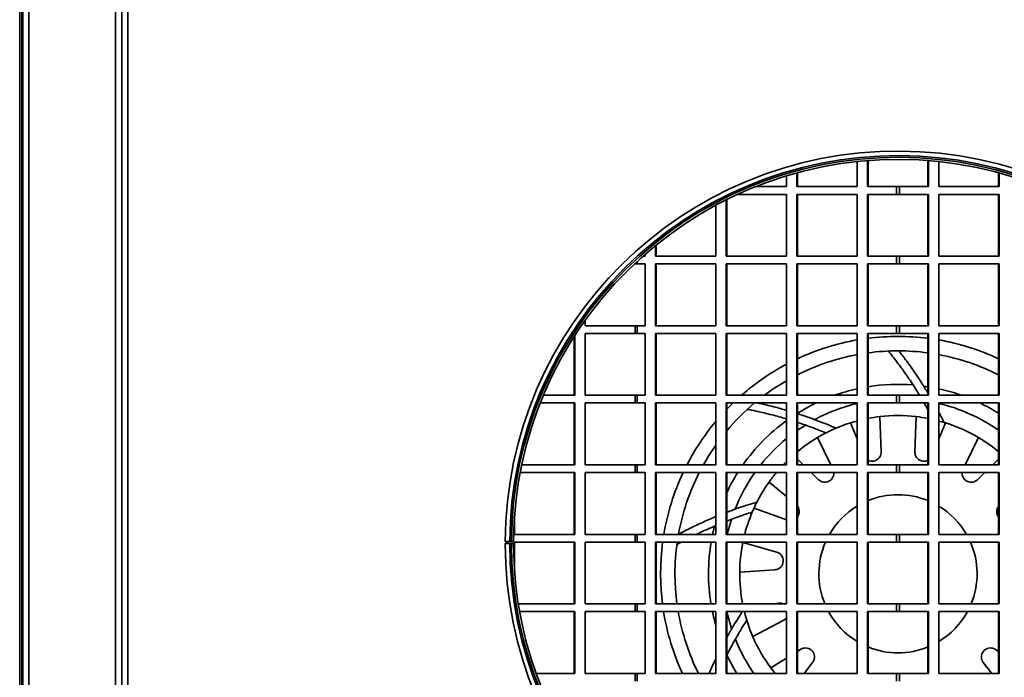
# Model space of a CAD drawing. Units: millimetres. Extents: x -669 to 3044, y -437 to 1913.
# Drawn here: x 1272 to 1591, y 523 to 736 of the extents above; entities that cross this region are included whole.
import ezdxf

# ---------------------------------------------------------------- set-up
doc = ezdxf.new("R2010")
doc.units = ezdxf.units.MM
doc.header["$LTSCALE"] = 5

msp = doc.modelspace()

# ---------------------------------------------------------------- linework, layer by layer
at = {"color": 7, "linetype": 'Continuous', "lineweight": 35}
for p, q in [((1272.23, 370.89), (1272.23, 1066.89)), ((1272.93, 370.89), (1272.93, 1066.89)), ((1275.23, 1034.9), (1275.23, 402.87)), ((1303.23, 1034.9), (1303.23, 402.87)), ((1305.23, 1034.9), (1305.23, 402.87)), ((1273.23, 1033.6), (1273.23, 404.17)), ((1305.23, 1033.89), (1305.23, 403.89)), ((1307.23, 1033.89), (1307.23, 403.89)), ((1543, 689.98), (1543, 681.89)), ((1546.4, 681.89), (1546.4, 690.3)), ((1546.56, 681.89), (1546.56, 690.31)), ((1565.89, 690.31), (1565.89, 681.89)), ((1566.06, 690.3), (1566.06, 681.89)), ((1569.46, 681.89), (1569.46, 689.98)), ((1520.15, 685.33), (1520.15, 681.89)), ((1523.55, 681.89), (1523.55, 686.31)), ((1523.71, 681.89), (1523.71, 686.36)), ((1588.75, 686.36), (1588.75, 681.89)), ((1588.91, 686.31), (1588.91, 681.89)), ((1520.15, 681.89), (1510.29, 681.89)), ((1543, 681.89), (1523.55, 681.89)), ((1555.76, 681.89), (1546.4, 681.89)), ((1555.76, 681.89), (1555.76, 679.39)), ((1556.7, 681.89), (1555.76, 681.89)), ((1556.7, 681.89), (1556.7, 679.39)), ((1566.06, 681.89), (1556.7, 681.89)), ((1588.91, 681.89), (1569.46, 681.89)), ((1504.45, 679.39), (1520.15, 679.39)), ((1520.15, 679.39), (1520.15, 659.39)), ((1523.55, 679.39), (1543, 679.39)), ((1523.55, 659.39), (1523.55, 679.39)), ((1523.71, 659.39), (1523.71, 679.39)), ((1543, 679.39), (1543, 659.39)), ((1546.4, 679.39), (1555.76, 679.39)), ((1546.4, 659.39), (1546.4, 679.39)), ((1546.56, 659.39), (1546.56, 679.39)), ((1555.76, 679.39), (1556.7, 679.39)), ((1556.7, 679.39), (1566.06, 679.39)), ((1565.89, 679.39), (1565.89, 659.39)), ((1566.06, 679.39), (1566.06, 659.39)), ((1569.46, 679.39), (1588.91, 679.39)), ((1569.46, 659.39), (1569.46, 679.39)), ((1588.75, 679.39), (1588.75, 659.39)), ((1588.91, 679.39), (1588.91, 659.39)), ((1497.3, 675.83), (1497.3, 659.39)), ((1500.7, 659.39), (1500.7, 677.59)), ((1500.86, 659.39), (1500.86, 677.68)), ((1477.85, 659.39), (1477.85, 662.86)), ((1478.01, 659.39), (1478.01, 662.99)), ((1474.45, 659.39), (1473.76, 659.39)), ((1474.45, 659.99), (1474.45, 659.39)), ((1497.3, 659.39), (1477.85, 659.39)), ((1520.15, 659.39), (1500.7, 659.39)), ((1543, 659.39), (1523.55, 659.39)), ((1555.76, 659.39), (1546.4, 659.39)), ((1555.76, 659.39), (1555.76, 656.89)), ((1556.7, 659.39), (1555.76, 659.39)), ((1556.7, 659.39), (1556.7, 656.89)), ((1566.06, 659.39), (1556.7, 659.39)), ((1588.91, 659.39), (1569.46, 659.39)), ((1471.02, 656.89), (1471.28, 656.89)), ((1471.28, 656.89), (1471.89, 656.89)), ((1471.89, 656.89), (1474.45, 656.89)), ((1474.45, 656.89), (1474.45, 636.89)), ((1477.85, 656.89), (1497.3, 656.89)), ((1477.85, 636.89), (1477.85, 656.89)), ((1478.01, 636.89), (1478.01, 656.89)), ((1497.3, 656.89), (1497.3, 636.89)), ((1500.7, 656.89), (1520.15, 656.89)), ((1500.7, 636.89), (1500.7, 656.89)), ((1500.86, 636.89), (1500.86, 656.89)), ((1520.15, 656.89), (1520.15, 636.89)), ((1523.55, 656.89), (1543, 656.89)), ((1523.55, 636.89), (1523.55, 656.89)), ((1523.71, 636.89), (1523.71, 656.89)), ((1543, 656.89), (1543, 636.89)), ((1546.4, 656.89), (1555.76, 656.89)), ((1546.4, 636.89), (1546.4, 656.89)), ((1546.56, 636.89), (1546.56, 656.89)), ((1555.76, 656.89), (1556.7, 656.89)), ((1556.7, 656.89), (1566.06, 656.89)), ((1565.89, 656.89), (1565.89, 636.89)), ((1566.06, 656.89), (1566.06, 636.89)), ((1569.46, 656.89), (1588.91, 656.89)), ((1569.46, 636.89), (1569.46, 656.89)), ((1588.75, 656.89), (1588.75, 636.89)), ((1588.91, 656.89), (1588.91, 636.89)), ((1455.12, 636.89), (1455.12, 638.68)), ((1471.28, 636.89), (1455.12, 636.89)), ((1471.28, 634.39), (1471.28, 636.89)), ((1471.89, 636.89), (1471.28, 636.89)), ((1471.89, 634.39), (1471.89, 636.89)), ((1474.45, 636.89), (1471.89, 636.89)), ((1497.3, 636.89), (1477.85, 636.89)), ((1520.15, 636.89), (1500.7, 636.89)), ((1543, 636.89), (1523.55, 636.89)), ((1555.76, 636.89), (1546.4, 636.89)), ((1555.76, 636.89), (1555.76, 634.39)), ((1556.7, 636.89), (1555.76, 636.89)), ((1556.7, 636.89), (1556.7, 634.39)), ((1566.06, 636.89), (1556.7, 636.89)), ((1588.91, 636.89), (1569.46, 636.89)), ((1451.71, 633.67), (1451.71, 614.39)), ((1455.12, 634.39), (1471.28, 634.39)), ((1455.12, 614.39), (1455.12, 634.39)), ((1471.28, 634.39), (1471.89, 634.39)), ((1471.89, 634.39), (1474.45, 634.39)), ((1474.45, 634.39), (1474.45, 614.39)), ((1477.85, 634.39), (1497.3, 634.39)), ((1477.85, 614.39), (1477.85, 634.39)), ((1478.01, 614.39), (1478.01, 634.39)), ((1497.3, 634.39), (1497.3, 614.39)), ((1500.7, 634.39), (1520.15, 634.39)), ((1500.7, 614.39), (1500.7, 634.39)), ((1500.86, 614.39), (1500.86, 634.39)), ((1520.15, 634.39), (1520.15, 614.39)), ((1523.55, 634.39), (1543, 634.39)), ((1523.55, 614.39), (1523.55, 634.39)), ((1523.71, 614.39), (1523.71, 634.39)), ((1543, 634.39), (1543, 614.39)), ((1546.4, 634.39), (1555.76, 634.39)), ((1546.4, 614.39), (1546.4, 634.39)), ((1546.56, 614.39), (1546.56, 634.39)), ((1555.76, 634.39), (1556.7, 634.39)), ((1556.7, 634.39), (1566.06, 634.39)), ((1565.89, 634.39), (1565.89, 614.39)), ((1566.06, 634.39), (1566.06, 614.39)), ((1569.46, 634.39), (1588.91, 634.39)), ((1569.46, 614.39), (1569.46, 634.39)), ((1588.75, 634.39), (1588.75, 614.39)), ((1588.91, 634.39), (1588.91, 614.39)), ((1451.55, 633.41), (1451.55, 614.39)), ((1564.54, 617.34), (1565.89, 617.14)), ((1440.56, 611.89), (1451.71, 611.89)), ((1451.71, 614.39), (1441.57, 614.39)), ((1451.55, 611.89), (1451.55, 591.89)), ((1451.71, 611.89), (1451.71, 591.89)), ((1471.28, 614.39), (1455.12, 614.39)), ((1455.12, 611.89), (1471.28, 611.89)), ((1455.12, 591.89), (1455.12, 611.89)), ((1471.28, 611.89), (1471.28, 614.39)), ((1471.89, 614.39), (1471.28, 614.39)), ((1471.28, 611.89), (1471.89, 611.89)), ((1471.89, 611.89), (1471.89, 614.39)), ((1474.45, 614.39), (1471.89, 614.39)), ((1471.89, 611.89), (1474.45, 611.89)), ((1474.45, 611.89), (1474.45, 591.89)), ((1497.3, 614.39), (1477.85, 614.39)), ((1477.85, 611.89), (1497.3, 611.89)), ((1477.85, 591.89), (1477.85, 611.89)), ((1478.01, 591.89), (1478.01, 611.89)), ((1497.3, 611.89), (1497.3, 591.89)), ((1520.15, 614.39), (1500.7, 614.39)), ((1500.7, 611.89), (1520.15, 611.89)), ((1500.7, 591.89), (1500.7, 611.89)), ((1500.86, 591.89), (1500.86, 611.89)), ((1520.15, 611.89), (1520.15, 591.89)), ((1543, 614.39), (1523.55, 614.39)), ((1523.55, 611.89), (1543, 611.89)), ((1523.55, 591.89), (1523.55, 611.89)), ((1523.71, 591.89), (1523.71, 611.89)), ((1543, 611.89), (1543, 591.89)), ((1555.76, 614.39), (1546.4, 614.39)), ((1546.4, 611.89), (1555.76, 611.89)), ((1546.4, 591.89), (1546.4, 611.89)), ((1546.56, 591.89), (1546.56, 611.89)), ((1555.76, 614.39), (1555.76, 611.89)), ((1556.7, 614.39), (1555.76, 614.39)), ((1555.76, 611.89), (1556.7, 611.89)), ((1556.7, 614.39), (1556.7, 611.89)), ((1566.06, 614.39), (1556.7, 614.39)), ((1556.7, 611.89), (1566.06, 611.89)), ((1564.71, 611.89), (1565.89, 609.79)), ((1565.89, 611.89), (1565.89, 591.89)), ((1566.06, 611.89), (1566.06, 591.89)), ((1588.91, 614.39), (1569.46, 614.39)), ((1569.46, 611.89), (1588.91, 611.89)), ((1569.46, 591.89), (1569.46, 611.89)), ((1588.75, 611.89), (1588.75, 591.89)), ((1588.91, 611.89), (1588.91, 591.89)), ((1540.9, 605.45), (1543, 600.25)), ((1550.78, 596.08), (1550.38, 607.47)), ((1562.08, 607.47), (1561.68, 596.08)), ((1569.46, 600.25), (1571.56, 605.45)), ((1523.71, 603.06), (1526.28, 604.75)), ((1534.51, 591.89), (1530.21, 600.7)), ((1582.25, 600.7), (1577.95, 591.89)), ((1523.71, 593.7), (1525.59, 591.89)), ((1586.87, 591.89), (1588.75, 593.7)), ((1434.08, 589.39), (1451.71, 589.39)), ((1451.71, 591.89), (1434.57, 591.89)), ((1451.55, 589.39), (1451.55, 569.39)), ((1451.71, 589.39), (1451.71, 569.39)), ((1471.28, 591.89), (1455.12, 591.89)), ((1455.12, 589.39), (1471.28, 589.39)), ((1455.12, 569.39), (1455.12, 589.39)), ((1471.28, 589.39), (1471.28, 591.89)), ((1471.89, 591.89), (1471.28, 591.89)), ((1471.28, 589.39), (1471.89, 589.39)), ((1471.89, 589.39), (1471.89, 591.89)), ((1474.45, 591.89), (1471.89, 591.89)), ((1471.89, 589.39), (1474.45, 589.39)), ((1474.45, 589.39), (1474.45, 569.39)), ((1497.3, 591.89), (1477.85, 591.89)), ((1477.85, 589.39), (1497.3, 589.39)), ((1477.85, 569.39), (1477.85, 589.39)), ((1478.01, 569.39), (1478.01, 589.39)), ((1497.3, 589.39), (1497.3, 569.39)), ((1520.15, 591.89), (1500.7, 591.89)), ((1500.7, 589.39), (1520.15, 589.39)), ((1500.7, 569.39), (1500.7, 589.39)), ((1500.86, 569.39), (1500.86, 589.39)), ((1520.15, 589.39), (1520.15, 569.39)), ((1543, 591.89), (1523.55, 591.89)), ((1523.55, 589.39), (1543, 589.39)), ((1523.55, 569.39), (1523.55, 589.39)), ((1523.71, 569.39), (1523.71, 589.39)), ((1528.18, 589.39), (1530.57, 587.08)), ((1543, 589.39), (1543, 569.39)), ((1555.76, 591.89), (1546.4, 591.89)), ((1546.4, 589.39), (1555.76, 589.39)), ((1546.4, 569.39), (1546.4, 589.39)), ((1546.56, 569.39), (1546.56, 589.39)), ((1555.76, 591.89), (1555.76, 589.39)), ((1556.7, 591.89), (1555.76, 591.89)), ((1555.76, 589.39), (1556.7, 589.39)), ((1556.7, 591.89), (1556.7, 589.39)), ((1566.06, 591.89), (1556.7, 591.89)), ((1556.7, 589.39), (1566.06, 589.39)), ((1565.89, 589.39), (1565.89, 569.39)), ((1566.06, 589.39), (1566.06, 569.39)), ((1588.91, 591.89), (1569.46, 591.89)), ((1569.46, 589.39), (1588.91, 589.39)), ((1569.46, 569.39), (1569.46, 589.39)), ((1581.89, 587.08), (1584.28, 589.39)), ((1588.75, 589.39), (1588.75, 569.39)), ((1588.91, 589.39), (1588.91, 569.39)), ((1520.15, 581.6), (1514.54, 586.3)), ((1509.69, 577.91), (1520.15, 574.1)), ((1432.26, 569.39), (1432.26, 575.51)), ((1496.3, 569.39), (1496.94, 572.06)), ((1429.23, 567.05), (1430.69, 567.04)), ((1429.73, 567.05), (1429.73, 566.39)), ((1430.69, 567.04), (1431.23, 567.04)), ((1431.93, 567.04), (1431.23, 567.04)), ((1451.71, 569.39), (1432.26, 569.39)), ((1432.26, 566.89), (1451.71, 566.89)), ((1432.26, 557.27), (1432.26, 566.89)), ((1451.55, 566.89), (1451.55, 546.89)), ((1451.71, 566.89), (1451.71, 546.89)), ((1471.28, 569.39), (1455.12, 569.39)), ((1455.12, 566.89), (1471.28, 566.89)), ((1455.12, 546.89), (1455.12, 566.89)), ((1471.28, 566.89), (1471.28, 569.39)), ((1471.89, 569.39), (1471.28, 569.39)), ((1471.28, 566.89), (1471.89, 566.89)), ((1471.89, 566.89), (1471.89, 569.39)), ((1474.45, 569.39), (1471.89, 569.39)), ((1471.89, 566.89), (1474.45, 566.89)), ((1474.45, 566.89), (1474.45, 546.89)), ((1497.3, 569.39), (1477.85, 569.39)), ((1477.85, 566.89), (1497.3, 566.89)), ((1477.85, 546.89), (1477.85, 566.89)), ((1478.01, 546.89), (1478.01, 566.89)), ((1497.3, 566.89), (1497.3, 546.89)), ((1520.15, 569.39), (1500.7, 569.39)), ((1500.7, 566.89), (1520.15, 566.89)), ((1500.7, 546.89), (1500.7, 566.89)), ((1500.86, 546.89), (1500.86, 566.89)), ((1517.04, 563.64), (1506.08, 566.78)), ((1520.15, 566.89), (1520.15, 546.89)), ((1543, 569.39), (1523.55, 569.39)), ((1523.55, 566.89), (1543, 566.89)), ((1523.55, 546.89), (1523.55, 566.89)), ((1523.71, 546.89), (1523.71, 566.89)), ((1543, 566.89), (1543, 546.89)), ((1555.76, 569.39), (1546.4, 569.39)), ((1546.4, 566.89), (1555.76, 566.89)), ((1546.4, 546.89), (1546.4, 566.89)), ((1546.56, 546.89), (1546.56, 566.89)), ((1555.76, 569.39), (1555.76, 566.89)), ((1556.7, 569.39), (1555.76, 569.39)), ((1555.76, 566.89), (1556.7, 566.89)), ((1556.7, 569.39), (1556.7, 566.89)), ((1566.06, 569.39), (1556.7, 569.39)), ((1556.7, 566.89), (1566.06, 566.89)), ((1565.89, 566.89), (1565.89, 546.89)), ((1566.06, 566.89), (1566.06, 546.89)), ((1588.91, 569.39), (1569.46, 569.39)), ((1569.46, 566.89), (1588.91, 566.89)), ((1569.46, 546.89), (1569.46, 566.89)), ((1588.75, 566.89), (1588.75, 546.89)), ((1588.91, 566.89), (1588.91, 546.89)), ((1429.23, 566.39), (1430.69, 566.39)), ((1430.69, 566.39), (1431.23, 566.39)), ((1431.93, 566.39), (1431.23, 566.39)), ((1505.07, 557.14), (1516.44, 557.93)), ((1451.71, 546.89), (1433.47, 546.89)), ((1471.28, 546.89), (1455.12, 546.89)), ((1471.28, 544.39), (1471.28, 546.89)), ((1471.89, 546.89), (1471.28, 546.89)), ((1471.89, 544.39), (1471.89, 546.89)), ((1474.45, 546.89), (1471.89, 546.89)), ((1497.3, 546.89), (1477.85, 546.89)), ((1520.15, 546.89), (1500.7, 546.89)), ((1517.57, 547.09), (1516.1, 546.89)), ((1543, 546.89), (1523.55, 546.89)), ((1555.76, 546.89), (1546.4, 546.89)), ((1555.76, 546.89), (1555.76, 544.39)), ((1556.7, 546.89), (1555.76, 546.89)), ((1556.7, 546.89), (1556.7, 544.39)), ((1566.06, 546.89), (1556.7, 546.89)), ((1588.91, 546.89), (1569.46, 546.89)), ((1433.89, 544.39), (1451.71, 544.39)), ((1451.55, 544.39), (1451.55, 524.39)), ((1451.71, 544.39), (1451.71, 524.39)), ((1455.12, 544.39), (1471.28, 544.39)), ((1455.12, 524.39), (1455.12, 544.39)), ((1471.28, 544.39), (1471.89, 544.39)), ((1471.89, 544.39), (1474.45, 544.39)), ((1474.45, 544.39), (1474.45, 524.39)), ((1477.85, 544.39), (1497.3, 544.39)), ((1477.85, 524.39), (1477.85, 544.39)), ((1478.01, 524.39), (1478.01, 544.39)), ((1497.3, 544.39), (1497.3, 524.39)), ((1500.7, 544.39), (1520.15, 544.39)), ((1500.7, 524.39), (1500.7, 544.39)), ((1500.86, 524.39), (1500.86, 544.39)), ((1509.28, 536.29), (1519.35, 541.64)), ((1519.35, 541.64), (1520.15, 542.31)), ((1520.15, 544.39), (1520.15, 524.39)), ((1523.55, 544.39), (1543, 544.39)), ((1523.55, 524.39), (1523.55, 544.39)), ((1523.71, 524.39), (1523.71, 544.39)), ((1543, 544.39), (1543, 524.39)), ((1546.4, 544.39), (1555.76, 544.39)), ((1546.4, 524.39), (1546.4, 544.39)), ((1546.56, 524.39), (1546.56, 544.39)), ((1555.76, 544.39), (1556.7, 544.39)), ((1556.7, 544.39), (1566.06, 544.39)), ((1565.89, 544.39), (1565.89, 524.39)), ((1566.06, 544.39), (1566.06, 524.39)), ((1569.46, 544.39), (1588.91, 544.39)), ((1569.46, 524.39), (1569.46, 544.39)), ((1588.75, 544.39), (1588.75, 524.39)), ((1588.91, 544.39), (1588.91, 524.39)), ((1524.8, 532.2), (1523.71, 531.52)), ((1588.75, 531.52), (1587.66, 532.2)), ((1520.15, 529.29), (1515.13, 526.16)), ((1525.87, 524.39), (1528.64, 527.93)), ((1583.82, 527.93), (1586.59, 524.39)), ((1451.71, 524.39), (1439.24, 524.39)), ((1471.28, 524.39), (1455.12, 524.39)), ((1471.28, 521.89), (1471.28, 524.39)), ((1471.89, 524.39), (1471.28, 524.39)), ((1471.89, 521.89), (1471.89, 524.39)), ((1474.45, 524.39), (1471.89, 524.39)), ((1497.3, 524.39), (1477.85, 524.39)), ((1520.15, 524.39), (1500.7, 524.39)), ((1543, 524.39), (1523.55, 524.39)), ((1555.76, 524.39), (1546.4, 524.39)), ((1555.76, 524.39), (1555.76, 521.89)), ((1556.7, 524.39), (1555.76, 524.39)), ((1556.7, 524.39), (1556.7, 521.89)), ((1566.06, 524.39), (1556.7, 524.39)), ((1588.91, 524.39), (1569.46, 524.39))]:
    msp.add_line(p, q, dxfattribs=at)
at = {"color": 1, "linetype": 'Continuous', "lineweight": 35}
for p, q in [((1471.28, 656.89), (1471.28, 657.13)), ((1471.89, 656.89), (1471.89, 657.7)), ((1500.86, 609.84), (1502.9, 611.89))]:
    msp.add_line(p, q, dxfattribs=at)
at = {"color": 7, "linetype": 'Continuous', "lineweight": 35, "flags": 128}
for points in [[(1520.15, 619.08), (1515.9, 616.43), (1513.03, 614.39)], [(1569.46, 616.46), (1574.14, 615.23), (1576.69, 614.39)], [(1523.58, 608.48), (1527.84, 610.93), (1529.75, 611.89)], [(1540.9, 605.45), (1542.06, 605.8), (1543, 606.06)], [(1569.46, 606.06), (1570.4, 605.8), (1571.56, 605.45)], [(1497.3, 598.21), (1495.07, 594.86), (1493.31, 591.89)], [(1519.14, 591.89), (1519.2, 591.95), (1520.15, 592.91)], [(1501.01, 569.39), (1501.13, 569.9), (1502.36, 574.24)], [(1484.11, 556.64), (1484.28, 551.61), (1484.77, 546.89)], [(1497.3, 539.89), (1496.53, 542.85), (1496.2, 544.39)], [(1502.44, 538.77), (1501.19, 543.1), (1500.89, 544.39)], [(1504.14, 524.39), (1503.18, 525.99), (1500.89, 530.34)], [(1516.51, 524.39), (1515.87, 525.19), (1515.13, 526.16)]]:
    msp.add_lwpolyline(points, dxfattribs=at)
at = {"color": 1, "linetype": 'Continuous', "lineweight": 35, "flags": 128}
for points in [[(1479.44, 556.64), (1479.62, 561.82), (1480.13, 566.89)], [(1480.06, 546.89), (1479.62, 551.45), (1479.44, 556.64)]]:
    msp.add_lwpolyline(points, dxfattribs=at)
at = {"color": 7, "linetype": 'Continuous', "lineweight": 35}
for centre, radius, start, end in [((1556.23, 566.39), 127, 359.7, 179.7), ((1556.23, 566.39), 125.54, 180, 179.7), ((1556.23, 566.39), 125, 180, 179.7), ((1556.23, 566.39), 124.3, 180, 179.7), ((1556.23, 556.64), 72.12, 100.5718, 116.7982), ((1556.23, 556.64), 72.12, 82.2985, 97.7015), ((1556.23, 556.64), 72.12, 63.2018, 79.4282), ((1556.23, 556.64), 61.27, 85.4167, 99.0765), ((1556.23, 556.64), 61.27, 102.4723, 109.5101), ((1556.23, 556.64), 72.12, 129.9978, 140.1465), ((1556.23, 556.64), 56.68, 103.5013, 118.3726), ((1556.23, 556.64), 56.68, 54.9901, 76.4987), ((1556.23, 556.64), 61.27, 57.9461, 64.3928), ((1556.23, 556.64), 61.27, 126.0812, 144.8764), ((1556.23, 556.64), 51.17, 107.4369, 120.5631), ((1556.23, 556.64), 51.17, 96.5631, 100.8884), ((1556.23, 556.64), 51.17, 83.4369, 96.5631), ((1556.23, 556.64), 51.17, 79.1116, 83.4369), ((1556.23, 556.64), 51.17, 59.4369, 72.5631), ((1556.23, 556.64), 56.68, 129.5425, 141.5406), ((1556.23, 556.64), 51.17, 120.5631, 129.4563), ((1556.23, 556.64), 51.17, 50.5437, 59.4369), ((1556.23, 556.64), 72.12, 152.9933, 169.7391), ((1556.23, 556.64), 61.27, 147.6874, 154.6462), ((1556.23, 556.64), 56.68, 144.7006, 158.3726), ((1556.23, 556.64), 51.17, 140.2033, 144.5631), ((1556.23, 556.64), 51.17, 144.5631, 155.4369), ((1556.23, 556.64), 25.58, 90, 112.197), ((1556.23, 556.64), 25.58, 67.803, 90), ((1556.23, 556.64), 51.17, 155.4369, 165.5707), ((1556.23, 556.64), 25.58, 121.1451, 150.1077), ((1556.23, 556.64), 25.58, 29.8923, 58.8549), ((1556.23, 556.64), 72.12, 171.8294, 180), ((1556.23, 556.64), 61.27, 170.3692, 189.1568), ((1556.23, 556.64), 51.17, 168.5631, 179.4369), ((1556.23, 556.64), 25.58, 156.3811, 202.4023), ((1556.23, 556.64), 25.58, 337.5977, 23.6189), ((1556.23, 566.39), 127, 180, 359.7), ((1556.23, 556.64), 51.17, 179.4369, 190.9851), ((1556.23, 556.64), 72.12, 189.7792, 206.5618), ((1556.23, 556.64), 51.17, 193.8519, 203.4369), ((1556.23, 556.64), 25.58, 208.6088, 238.8549), ((1556.23, 556.64), 25.58, 301.1451, 331.3912), ((1556.23, 556.64), 56.68, 201.9047, 214.6824), ((1556.23, 556.64), 51.17, 203.4369, 216.5631), ((1556.23, 556.64), 25.58, 247.803, 292.197)]:
    msp.add_arc(centre, radius, start, end, dxfattribs=at)
at = {"color": 1, "linetype": 'Continuous', "lineweight": 35}
for start, end in [(99.9226, 115.0526), (82.7691, 97.2309), (64.9474, 80.0774), (118.0277, 131.23), (140.1281, 152.6738), (154.7544, 170.4423), (189.1796, 204.8338)]:
    msp.add_arc((1556.23, 556.64), 76.79, start, end, dxfattribs=at)
at = {"color": 7, "linetype": 'Continuous', "lineweight": 35}
for points, knots in [([(1553.16, 628.62), (1553.49, 628.22), (1554.83, 626.6), (1557.08, 623.6), (1559.83, 619.7), (1561.92, 616.53), (1562.92, 614.86), (1563.2, 614.39)], [0, 0, 0, 0, 0.078214, 0.32064, 0.60413, 0.887602, 1, 1, 1, 1]), ([(1565.89, 615.13), (1565.26, 616.16), (1563.92, 618.38), (1561.5, 621.99), (1559.04, 625.47), (1557.29, 627.71), (1556.56, 628.64)], [0, 0, 0, 0, 0.24506, 0.524343, 0.803635, 1, 1, 1, 1]), ([(1520.15, 609.51), (1519.51, 609.7), (1517.45, 610.32), (1514.31, 611.13), (1511.71, 611.68), (1510.75, 611.89)], [0, 0, 0, 0, 0.218953, 0.709913, 1, 1, 1, 1]), ([(1507.61, 609.8), (1508.12, 609.71), (1510.19, 609.33), (1513.82, 608.47), (1517.53, 607.53), (1519.57, 606.9), (1520.15, 606.72)], [0, 0, 0, 0, 0.109023, 0.4483, 0.845046, 1, 1, 1, 1]), ([(1536.21, 603.72), (1535.31, 604.11), (1533.52, 604.88), (1530.25, 606.16), (1527.04, 607.35), (1524.74, 608.09), (1523.8, 608.39)], [0, 0, 0, 0, 0.267827, 0.535699, 0.811192, 1, 1, 1, 1]), ([(1571.16, 605.58), (1570.74, 606.43), (1570.23, 607.44), (1569.57, 608.65), (1569.46, 608.85)], [0, 0, 0, 0, 0.836253, 1, 1, 1, 1]), ([(1523.71, 605.61), (1524.83, 605.24), (1527.37, 604.39), (1530.43, 603.22), (1532.19, 602.51), (1532.95, 602.2)], [0, 0, 0, 0, 0.312869, 0.706572, 1, 1, 1, 1]), ([(1546.56, 593.39), (1546.6, 593.37), (1546.86, 593.19), (1547.51, 593.05), (1548.39, 593.06), (1549.2, 593.35), (1549.87, 593.81), (1550.4, 594.45), (1550.74, 595.23), (1550.77, 595.8), (1550.78, 596.08)], [0, 0, 0, 0, 0.023821, 0.164061, 0.305036, 0.428792, 0.550263, 0.685364, 0.845464, 1, 1, 1, 1]), ([(1561.68, 596.08), (1561.71, 595.67), (1561.77, 594.95), (1562.34, 594.05), (1563.06, 593.44), (1563.89, 593.1), (1564.74, 593.03), (1565.42, 593.14), (1565.76, 593.33), (1565.89, 593.4)], [0, 0, 0, 0, 0.22665, 0.397462, 0.537728, 0.678729, 0.802511, 0.924013, 1, 1, 1, 1]), ([(1530.57, 587.08), (1530.89, 586.83), (1531.47, 586.39), (1532.52, 586.21), (1533.45, 586.34), (1534.26, 586.73), (1534.88, 587.31), (1535.29, 588), (1535.51, 588.72), (1535.48, 589.18), (1535.47, 589.39)], [0, 0, 0, 0, 0.193473, 0.339294, 0.459037, 0.579408, 0.685078, 0.788801, 0.904166, 1, 1, 1, 1]), ([(1576.99, 589.39), (1576.98, 589.34), (1576.88, 589), (1577.05, 588.33), (1577.43, 587.48), (1578.06, 586.83), (1578.81, 586.42), (1579.59, 586.24), (1580.43, 586.27), (1581.24, 586.54), (1581.68, 586.9), (1581.89, 587.08)], [0, 0, 0, 0, 0.021505, 0.167201, 0.286842, 0.40711, 0.512691, 0.616327, 0.731595, 0.868191, 1, 1, 1, 1]), ([(1510.62, 579.84), (1509.69, 579.55), (1507.82, 578.99), (1504.53, 577.9), (1502.09, 576.99), (1500.86, 576.54)], [0, 0, 0, 0, 0.331444, 0.662944, 1, 1, 1, 1]), ([(1500.86, 573.65), (1501.61, 573.94), (1503.74, 574.78), (1506.51, 575.74), (1508.33, 576.32), (1509.11, 576.57)], [0, 0, 0, 0, 0.237652, 0.674452, 1, 1, 1, 1]), ([(1523.71, 575.03), (1523.78, 575.1), (1524.02, 575.37), (1524.24, 575.98), (1524.35, 576.78), (1524.22, 577.6), (1523.99, 578.19), (1523.75, 578.44), (1523.71, 578.48)], [0, 0, 0, 0, 0.071719, 0.272421, 0.469425, 0.688541, 0.948203, 1, 1, 1, 1]), ([(1588.75, 578.41), (1588.63, 578.28), (1588.32, 577.92), (1588.13, 577.12), (1588.16, 576.2), (1588.39, 575.46), (1588.66, 575.12), (1588.75, 575.02)], [0, 0, 0, 0, 0.155487, 0.437279, 0.668676, 0.901287, 1, 1, 1, 1]), ([(1497.3, 575.11), (1497.16, 575.06), (1495.72, 574.49), (1492.78, 573.16), (1488.93, 571.36), (1486.41, 570.02), (1485.37, 569.46)], [0, 0, 0, 0, 0.037869, 0.393523, 0.749189, 1, 1, 1, 1]), ([(1491.11, 569.39), (1492.33, 569.98), (1494.48, 571.02), (1496.45, 571.84), (1497.3, 572.2)], [0, 0, 0, 0, 0.57001, 1, 1, 1, 1]), ([(1484.82, 566.12), (1485.27, 566.38), (1485.73, 566.65), (1486.18, 566.88), (1486.19, 566.89)], [0, 0, 0, 0, 0.965809, 1, 1, 1, 1]), ([(1516.44, 557.93), (1516.84, 558.01), (1517.55, 558.15), (1518.38, 558.8), (1518.91, 559.58), (1519.16, 560.44), (1519.15, 561.3), (1518.91, 562.07), (1518.47, 562.77), (1517.83, 563.34), (1517.3, 563.54), (1517.04, 563.64)], [0, 0, 0, 0, 0.164977, 0.28931, 0.391409, 0.494043, 0.584143, 0.672583, 0.770951, 0.88752, 1, 1, 1, 1]), ([(1519.06, 546.89), (1518.84, 546.97), (1518.35, 547.16), (1517.85, 547.12), (1517.57, 547.09)], [0, 0, 0, 0, 0.440161, 1, 1, 1, 1]), ([(1505.92, 544.39), (1505.54, 543.8), (1504.62, 542.39), (1502.95, 539.64), (1501.63, 537.42), (1500.91, 536.08), (1500.86, 535.99)], [0, 0, 0, 0, 0.25539, 0.609877, 0.97445, 1, 1, 1, 1]), ([(1500.9, 530.32), (1501.24, 531), (1502.31, 533.13), (1504.05, 536.23), (1505.87, 539.32), (1506.88, 540.93), (1507.32, 541.62)], [0, 0, 0, 0, 0.145914, 0.457054, 0.768144, 1, 1, 1, 1]), ([(1528.64, 527.93), (1528.85, 528.28), (1529.23, 528.9), (1529.29, 529.96), (1529.07, 530.88), (1528.6, 531.64), (1527.95, 532.2), (1527.22, 532.54), (1526.4, 532.68), (1525.55, 532.58), (1525.05, 532.32), (1524.8, 532.2)], [0, 0, 0, 0, 0.16497, 0.289304, 0.391404, 0.494039, 0.584139, 0.67258, 0.770946, 0.887514, 1, 1, 1, 1]), ([(1587.66, 532.2), (1587.29, 532.37), (1586.64, 532.68), (1585.57, 532.64), (1584.69, 532.32), (1583.98, 531.77), (1583.49, 531.07), (1583.23, 530.31), (1583.17, 529.48), (1583.36, 528.64), (1583.67, 528.17), (1583.82, 527.93)], [0, 0, 0, 0, 0.164972, 0.289306, 0.391405, 0.49404, 0.584141, 0.672581, 0.770948, 0.887516, 1, 1, 1, 1]), ([(1497.3, 529.08), (1497.2, 528.89), (1496.47, 527.42), (1495.76, 525.8), (1495.14, 524.39)], [0, 0, 0, 0, 0.13448, 1, 1, 1, 1])]:
    msp.add_open_spline(points, degree=3, knots=knots, dxfattribs=at)

doc.saveas('drawing.dxf')
